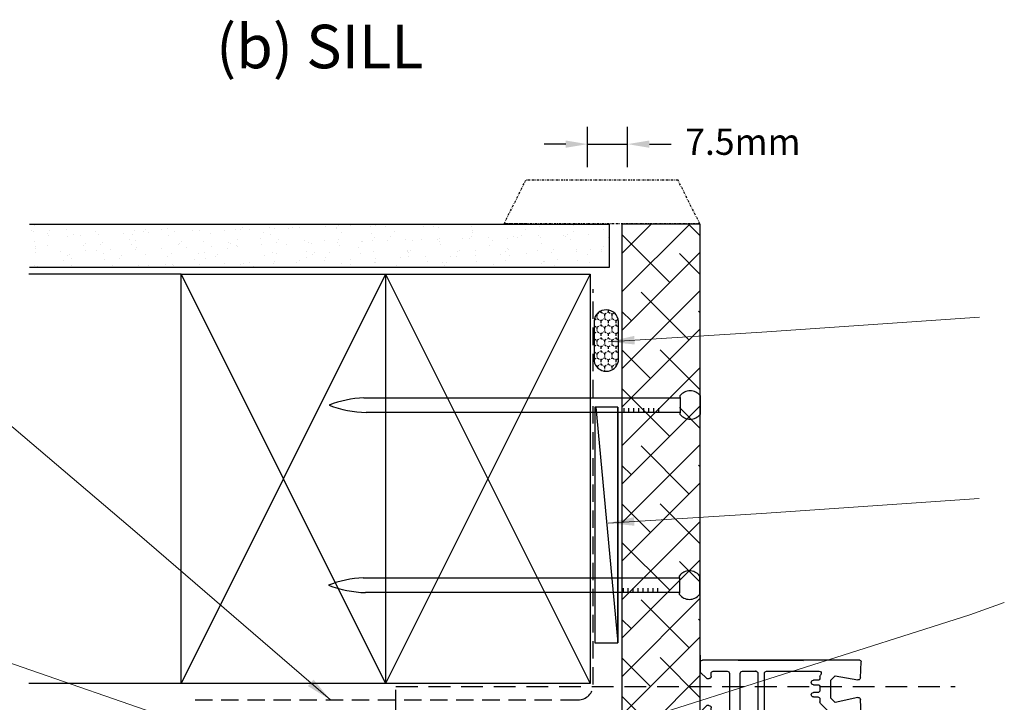
# Model space of a CAD drawing. Units: millimetres. Extents: x 1785 to 2374, y 504 to 1429.
# Drawn here: x 1983 to 2210, y 749 to 906 of the extents above; entities that cross this region are included whole.
import ezdxf

# ---------------------------------------------------------------- set-up
doc = ezdxf.new("R2010")
doc.units = ezdxf.units.MM
doc.linetypes.add('DASHED', pattern=[0.75, 0.5, -0.25])
doc.linetypes.add('STRICHPUNKT', pattern=[1, 0.5, -0.25, 0, -0.25])
doc.layers.add('Dimension', color=7, linetype='Continuous', true_color=0x0099cc)
doc.layers.add('Drawing', color=7, linetype='Continuous')
doc.styles.add('ROMANS', font='romans.shx', dxfattribs={"width": 0.8})
doc.styles.add('Romans 3', font='romans.shx', dxfattribs={"height": 6})
doc.dimstyles.new('NO FIFURE', dxfattribs={"dimtxt": 0.0001, "dimasz": 5, "dimexe": 4, "dimexo": 3, "dimgap": 1, "dimtad": 3, "dimdec": 1, "dimdsep": 46, "dimtxsty": 'ROMANS', "dimcen": 1, "dimclrd": 256, "dimclre": 256, "dimclrt": 256, "dimadec": 0, "dimazin": 0, "dimtfac": 1, "dimtdec": 1, "dimtmove": 2, "dimatfit": 3, "dimfxl": 1, "dimtolj": 1, "dimarcsym": 0})
doc.dimstyles.new('Robs 1', dxfattribs={"dimscale": 3, "dimtxt": 6, "dimasz": 2, "dimexe": 1.5, "dimexo": 1.5, "dimgap": 1.5, "dimtad": 1, "dimzin": 0, "dimdsep": 46, "dimtxsty": 'Romans 3', "dimcen": 0.09, "dimclrd": 2, "dimclre": 2, "dimclrt": 2, "dimadec": 4, "dimazin": 0, "dimtfac": 1, "dimtmove": 2, "dimatfit": 0, "dimfxl": 1, "dimtolj": 1, "dimtzin": 0, "dimlwd": 20, "dimlwe": 20, "dimarcsym": 0})

# ---------------------------------------------------------------- blocks, each defined once
blk = doc.blocks.new('A$C00AA5C3D')
at = {"layer": 'Drawing', "linetype": 'Continuous'}
for p, q in [((1.58, 52.19), (12.34, 55.05)), ((13.25, 55.26), (15.72, 55.92)), ((15.73, 53.09), (13.5, 55.33)), ((15, 55.73), (13.58, 54.31)), ((15.21, 55.03), (14.61, 55.63)), ((15.92, 55.36), (15.15, 55.01)), ((16.09, 55.56), (15.73, 55.92)), ((13.59, 51.23), (13.6, 54.09)), ((13.6, 54.08), (13.59, 51.48)), ((14.29, 51.7), (13.59, 52.4)), ((14.29, 52.2), (13.59, 51.5)), ((14.87, 54.18), (13.6, 52.92)), ((14.61, 52.8), (13.6, 53.81)), ((14.29, 52.33), (14.28, 46.18)), ((15.49, 53.39), (14.91, 52.82)), ((14.92, 54.1), (16.1, 52.63)), ((15.49, 49.91), (15.29, 52.33)), ((16.09, 51.31), (15.31, 52.09)), ((16.1, 52.58), (15.34, 51.83)), ((16.1, 52.63), (16.09, 49.35)), ((0, 0.61), (0.09, 50.26)), ((5.37, 50.61), (2.96, 49.97)), ((12.01, 51.33), (9.2, 48.53)), ((9.28, 49.46), (11.39, 51.93)), ((10.79, 49.54), (10.02, 50.32)), ((11.81, 49.94), (10.67, 51.09)), ((12.07, 51.09), (11.32, 51.85)), ((12.59, 49.93), (11.59, 49.94)), ((11.91, 51.8), (12.04, 51.17)), ((13.02, 50.93), (12.02, 49.94)), ((14.29, 48.87), (12.19, 50.97)), ((12.33, 50.93), (13.29, 50.93)), ((12.39, 51.48), (12.39, 51.93)), ((14.29, 50.79), (13.22, 49.71)), ((14.29, 50.28), (13.53, 51.05)), ((16.09, 51.17), (15.44, 50.52)), ((16.09, 49.89), (15.44, 50.55)), ((2.59, 49.49), (2.56, 35.35)), ((11.38, 45.94), (9.28, 48.42)), ((12.09, 46.82), (9.36, 49.56)), ((10.66, 48.57), (9.84, 47.76)), ((11.44, 47.95), (10.49, 46.99)), ((12.89, 47.98), (11.13, 46.23)), ((11.59, 47.94), (12.59, 47.93)), ((13.43, 46.9), (12.39, 47.93)), ((14.29, 47.96), (13.26, 46.93)), ((14.29, 47.45), (13.4, 48.35)), ((14.29, 49.37), (13.54, 48.62)), ((16.09, 49.75), (15.77, 49.44)), ((11.66, 45.84), (10.37, 47.14)), ((12.03, 46.7), (11.9, 46.07)), ((13.28, 46.93), (12.33, 46.93)), ((12.38, 45.93), (12.38, 46.38)), ((14.26, 46.06), (13.55, 46.78)), ((13.58, 46.38), (13.57, 39.38)), ((13.58, 46.18), (13.58, 46.63)), ((14.28, 46.54), (13.68, 45.94)), ((9.21, 35.22), (10.92, 42.49)), ((12.65, 38.92), (11.61, 34.54)), ((13.19, 39.09), (13.02, 39.14)), ((45.87, 34.4), (45.28, 36.63)), ((45.58, 37.01), (49.09, 36.82)), ((49.55, 36.21), (48.34, 31.02)), ((54.48, 31.01), (53.57, 36.23)), ((54.04, 36.81), (57.75, 37)), ((58.07, 36.7), (58, 0.5)), ((3.06, 34.85), (8.72, 34.84)), ((14.36, 32.25), (18.56, 34.07)), ((18.56, 34.07), (45.58, 34.02)), ((2.56, 32.85), (2.53, 15.35)), ((4.06, 33.35), (3.06, 33.35)), ((8.72, 33.34), (4.06, 33.35)), ((16.05, 29.93), (16.02, 9.78)), ((18.89, 31.49), (16.35, 30.39)), ((19.49, 28.77), (18.05, 30.21)), ((39.55, 30.23), (18.55, 30.27)), ((21.61, 28.77), (20.11, 30.27)), ((37.08, 31.54), (21.04, 31.57)), ((23.73, 28.76), (22.24, 30.26)), ((25.85, 28.76), (24.36, 30.26)), ((27.98, 28.75), (26.48, 30.26)), ((30.1, 28.75), (28.6, 30.25)), ((32.22, 28.75), (30.72, 30.25)), ((34.34, 28.74), (32.84, 30.25)), ((36.46, 28.74), (34.96, 30.24)), ((38.58, 28.73), (37.09, 30.24)), ((41.56, 31.53), (39.04, 31.53)), ((41.54, 27.89), (39.21, 30.23)), ((42.02, 9.73), (42.06, 31.03)), ((43.56, 31.03), (43.53, 15.28)), ((45.27, 31.52), (44.06, 31.52)), ((45.66, 30.5), (45.75, 30.91)), ((48.16, 27.66), (45.79, 30.04)), ((48.34, 31.02), (49.34, 30.01)), ((49.34, 30.01), (53.48, 30.01)), ((53.48, 30.01), (54.48, 31.01)), ((14.53, 15.33), (14.55, 29.1)), ((16.54, 28.27), (16.53, 20.52)), ((18.04, 25.98), (16.54, 27.48)), ((18.04, 28.1), (16.83, 29.31)), ((18.03, 20.52), (18.04, 28.27)), ((18.54, 28.77), (39.54, 28.73)), ((40.04, 28.23), (40.01, 12.23)), ((41.54, 25.77), (40.04, 27.27)), ((41.51, 12.23), (41.54, 28.23)), ((49.15, 27.52), (48.51, 27.52)), ((51.95, 27.51), (51.15, 27.51)), ((54.31, 27.51), (53.95, 27.51)), ((54.7, 27.69), (54.66, 27.65)), ((55.53, 15.25), (55.55, 27.33)), ((18.03, 23.86), (16.54, 25.36)), ((41.53, 23.65), (40.04, 25.15)), ((49.65, 26.01), (49.65, 27.01)), ((50.65, 27.01), (50.65, 26.01)), ((52.45, 26.01), (52.45, 27.01)), ((53.45, 27.01), (53.45, 26)), ((18.03, 21.73), (16.53, 23.24)), ((41.53, 21.53), (40.03, 23.03)), ((58.01, 8.69), (58.01, 23.69)), ((17.12, 20.52), (16.53, 21.12)), ((16.53, 20.52), (18.03, 20.52)), ((41.53, 19.4), (40.03, 20.91)), ((16.53, 20.02), (16.51, 12.27)), ((18.03, 20.02), (16.53, 20.02)), ((18.02, 17.49), (16.53, 18.99)), ((18.03, 19.61), (17.62, 20.02)), ((18.01, 12.27), (18.03, 20.02)), ((41.52, 17.28), (40.03, 18.79)), ((18.02, 15.37), (16.52, 16.87)), ((41.52, 15.16), (40.02, 16.66)), ((3.03, 14.85), (14.03, 14.83)), ((18.02, 13.25), (16.52, 14.75)), ((41.51, 13.04), (40.02, 14.54)), ((44.03, 14.77), (55.03, 14.75)), ((2.52, 12.85), (2.52, 9.8)), ((14.02, 13.33), (3.02, 13.35)), ((14.52, 9.78), (14.52, 12.83)), ((18.86, 10.27), (16.51, 12.63)), ((39.51, 11.73), (18.51, 11.77)), ((20.99, 10.27), (19.49, 11.77)), ((23.11, 10.26), (21.61, 11.77)), ((25.23, 10.26), (23.73, 11.76)), ((27.35, 10.26), (25.85, 11.76)), ((29.47, 10.25), (27.97, 11.75)), ((31.59, 10.25), (30.1, 11.75)), ((33.71, 10.24), (32.22, 11.75)), ((35.84, 10.24), (34.34, 11.74)), ((37.96, 10.24), (36.46, 11.74)), ((40.01, 10.3), (38.58, 11.73)), ((41.23, 11.2), (40.01, 12.42)), ((43.52, 12.78), (43.52, 9.73)), ((55.02, 13.25), (44.02, 13.27)), ((55.52, 9.7), (55.52, 12.75)), ((3.02, 9.3), (14.02, 9.28)), ((16.52, 9.27), (19.52, 9.27)), ((18.51, 10.27), (39.51, 10.23)), ((20.52, 9.27), (27.83, 9.25)), ((30.2, 9.25), (37.52, 9.24)), ((38.52, 9.23), (41.52, 9.23)), ((44.02, 9.22), (55.02, 9.2)), ((11.41, 6.78), (3.01, 6.8)), ((29.01, 7.05), (28.71, 6.75)), ((29.31, 6.75), (29.01, 7.05)), ((2.51, 6.3), (2.5, 3.1)), ((11.9, 3.08), (11.91, 6.28)), ((14.41, 6.28), (14.4, 3.08)), ((28.71, 6.75), (14.91, 6.78)), ((43.11, 6.73), (29.31, 6.75)), ((43.6, 3.03), (43.61, 6.23)), ((46.11, 6.22), (46.1, 3.02)), ((55.01, 6.7), (46.61, 6.72)), ((55.5, 3), (55.51, 6.2)), ((3, 2.6), (3.7, 2.6)), ((10.9, 2.59), (11.4, 2.58)), ((14.9, 2.58), (15.4, 2.58)), ((42.6, 2.53), (43.1, 2.53)), ((46.6, 2.52), (47.1, 2.52)), ((54.3, 2.51), (55, 2.5)), ((2.7, 0.1), (0.5, 0.1)), ((4.2, 1.6), (2.7, 0.1)), ((4.2, 2.1), (4.2, 1.6)), ((10.4, 1.59), (10.4, 2.09)), ((11.9, 0.08), (10.4, 1.59)), ((14.4, 0.08), (11.9, 0.08)), ((15.9, 1.58), (14.4, 0.08)), ((15.9, 2.08), (15.9, 1.58)), ((42.1, 1.53), (42.1, 2.03)), ((43.6, 0.03), (42.1, 1.53)), ((46.1, 0.02), (43.6, 0.03)), ((47.6, 1.52), (46.1, 0.02)), ((47.6, 2.02), (47.6, 1.52)), ((53.8, 1.51), (53.8, 2.01)), ((55.3, 0), (53.8, 1.51)), ((57.5, 0), (55.3, 0))]:
    blk.add_line(p, q, dxfattribs=at)
for centre, radius, start, end in [((12.6, 54.08), 1, 359.8952, 104.896), ((13.3, 55.07), 0.2, 104.8908, 234.2024), ((12.6, 54.1), 1, 359.8952, 54.2026), ((15.4, 54.46), 0.6, 114.3644, 217.4243), ((15.8, 55.63), 0.3, 294.3651, 104.8916), ((2.09, 50.26), 2, 104.8938, 179.897), ((11.89, 48.94), 3.5, 89.8952, 269.8952), ((11.89, 51.94), 0.5, 359.8952, 89.8952), ((14.79, 52.33), 0.5, 359.8952, 179.8952), ((3.09, 49.49), 0.5, 104.8933, 179.8952), ((5.5, 50.13), 0.5, 349.444, 104.9068), ((11.89, 48.94), 6, 169.4423, 257.0374), ((11.59, 48.94), 1, 89.8952, 269.8952), ((11.62, 51.74), 0.3, 11.8912, 139.5383), ((12.34, 51.23), 0.3, 191.8928, 269.8952), ((12.99, 51.48), 0.6, 179.8952, 359.8952), ((12.59, 48.93), 1, 269.8952, 89.8952), ((13.29, 51.23), 0.3, 269.8952, 359.8952), ((16.09, 49.95), 0.6, 183.808, 269.8967), ((9.89, 48.94), 0.8, 139.5379, 220.2531), ((11.61, 46.14), 0.3, 220.254, 347.8946), ((11.88, 45.94), 0.5, 269.8952, 359.8952), ((12.33, 46.63), 0.3, 89.8952, 167.8949), ((12.98, 46.38), 0.6, 359.8952, 179.8952), ((13.28, 46.63), 0.3, 359.8952, 89.8952), ((13.93, 46.18), 0.35, 179.8952, 359.8952), ((10.43, 42.6), 0.5, 346.7512, 77.0432), ((12.94, 38.85), 0.3, 74.9037, 166.7461), ((13.27, 39.38), 0.3, 254.8722, 359.8952), ((45.57, 36.71), 0.3, 86.8836, 194.8987), ((49.07, 36.32), 0.5, 346.8938, 86.8861), ((54.07, 36.31), 0.5, 92.9043, 179.8952), ((54.07, 36.31), 0.5, 179.8952, 189.8935), ((57.77, 36.7), 0.3, 359.8952, 92.9037), ((3.06, 35.35), 0.5, 179.8952, 269.8952), ((8.72, 35.34), 0.5, 269.8952, 346.758), ((13.56, 34.08), 2, 166.7504, 293.4742), ((45.58, 34.32), 0.3, 269.8952, 14.8927), ((3.06, 32.85), 0.5, 89.8952, 179.8952), ((8.72, 32.84), 0.5, 14.3725, 89.8952), ((13.56, 34.08), 4.5, 194.3725, 275.6353), ((14.05, 29.1), 0.5, 359.8952, 95.6399), ((16.55, 29.93), 0.5, 113.4813, 179.8952), ((18.54, 28.27), 2, 89.8952, 179.8952), ((19.09, 31.03), 0.5, 13.9111, 113.4785), ((20.06, 31.27), 0.5, 193.9043, 348.3535), ((21.04, 31.07), 0.5, 89.8952, 168.3603), ((37.08, 31.04), 0.5, 11.4273, 89.8952), ((38.06, 31.24), 0.5, 191.437, 348.3535), ((39.04, 31.03), 0.5, 89.8952, 168.3603), ((39.54, 28.23), 2, 359.8952, 89.8952), ((41.56, 31.03), 0.5, 359.8952, 89.8952), ((44.06, 31.02), 0.5, 89.8952, 179.8952), ((45.26, 31.02), 0.5, 346.8938, 89.8952), ((46.14, 30.39), 0.5, 166.8906, 224.8952), ((18.54, 28.27), 0.5, 89.8952, 179.8952), ((39.54, 28.23), 0.5, 359.8952, 89.8952), ((48.51, 28.02), 0.5, 224.8952, 269.8952), ((49.15, 27.02), 0.5, 359.8952, 89.8952), ((51.15, 27.01), 0.5, 89.8952, 179.8952), ((51.95, 27.01), 0.5, 359.8952, 89.8952), ((53.95, 27.01), 0.5, 89.8952, 179.8952), ((54.31, 28.01), 0.5, 269.8952, 314.8903), ((55.05, 27.33), 0.5, 359.8952, 134.8903), ((50.15, 26.01), 0.5, 179.8952, 269.8952), ((50.15, 26.01), 0.5, 269.8952, 359.8952), ((52.95, 26), 0.5, 179.8952, 269.8952), ((52.95, 26), 0.5, 269.8952, 359.8952), ((3.03, 15.35), 0.5, 179.8952, 269.8952), ((14.03, 15.33), 0.5, 269.8952, 359.8952), ((44.03, 15.27), 0.5, 179.8952, 269.8952), ((55.03, 15.25), 0.5, 269.8952, 359.8952), ((3.02, 12.85), 0.5, 89.8952, 179.8952), ((14.02, 12.83), 0.5, 359.8952, 89.8952), ((18.51, 12.27), 2, 179.8952, 269.8952), ((18.51, 12.27), 0.5, 179.8952, 269.8952), ((39.51, 12.23), 2, 269.8987, 359.8952), ((39.51, 12.23), 0.5, 269.8952, 359.8952), ((44.02, 12.77), 0.5, 89.8952, 179.8952), ((55.02, 12.75), 0.5, 359.8952, 89.8952), ((3.02, 9.8), 0.5, 179.8952, 269.8952), ((14.02, 9.78), 0.5, 269.8952, 359.8952), ((16.52, 9.77), 0.5, 179.8952, 269.8952), ((20.02, 9.27), 0.5, 359.8952, 179.8952), ((29.01, 7.05), 2.5, 61.5388, 118.2516), ((38.02, 9.24), 0.5, 359.8952, 179.8952), ((41.52, 9.73), 0.5, 269.8952, 359.8952), ((44.02, 9.72), 0.5, 179.8952, 269.8952), ((55.02, 9.7), 0.5, 269.8952, 359.8952), ((3.01, 6.3), 0.5, 89.8952, 179.8952), ((11.41, 6.28), 0.5, 359.8952, 89.8952), ((14.91, 6.28), 0.5, 89.8952, 179.8952), ((43.11, 6.23), 0.5, 359.8952, 89.8952), ((46.61, 6.22), 0.5, 89.8952, 179.8952), ((55.01, 6.2), 0.5, 359.8952, 89.8952), ((3, 3.1), 0.5, 179.8952, 269.8952), ((3.7, 2.1), 0.5, 359.8952, 89.8952), ((10.9, 2.09), 0.5, 89.8952, 179.8952), ((11.4, 3.08), 0.5, 269.8952, 359.8952), ((14.9, 3.08), 0.5, 179.8952, 269.8952), ((15.4, 2.08), 0.5, 359.8952, 89.8952), ((42.6, 2.03), 0.5, 89.8952, 179.8952), ((43.1, 3.03), 0.5, 269.8952, 359.8952), ((46.6, 3.02), 0.5, 179.8952, 269.8952), ((47.1, 2.02), 0.5, 359.8952, 89.8952), ((54.3, 2.01), 0.5, 89.8952, 179.8952), ((55, 3), 0.5, 269.8952, 359.8952), ((0.5, 0.6), 0.5, 179.8952, 269.8952), ((57.5, 0.5), 0.5, 269.8952, 359.8952)]:
    blk.add_arc(centre, radius, start, end, dxfattribs=at)
for p in [(15.29, 52.33), (12.59, 49.93), (55.52, 12.75), (39.51, 10.23), (39.51, 10.23)]:
    blk.add_point(p, dxfattribs=at)
blk = doc.blocks.new('55mm main frame with updated flange')
at = {"rotation": 0.1047953761604451}
blk.add_blockref('A$C00AA5C3D', (121.71, 8.02), dxfattribs=at)
blk = doc.blocks.new('*D22')
at = {"layer": 'Defpoints', "color": 0}
for p in [(2123.13, 877.43), (2113.91, 869.12), (2123.13, 869.12)]:
    blk.add_point(p, dxfattribs=at)
at = {"layer": 'Dimension', "lineweight": -2, "ltscale": 10}
for p, q in [((2113.91, 872.12), (2113.91, 881.43)), ((2123.13, 872.12), (2123.13, 881.43)), ((2108.91, 877.43), (2103.91, 877.43)), ((2113.91, 877.43), (2123.13, 877.43)), ((2128.13, 877.43), (2133.13, 877.43))]:
    blk.add_line(p, q, dxfattribs=at)
at = {"layer": 'Dimension'}
for points in [[(2108.91, 876.59), (2108.91, 878.26), (2113.91, 877.43)], [(2128.13, 878.26), (2128.13, 876.59), (2123.13, 877.43)]]:
    blk.add_solid(points, dxfattribs=at)
at = {"layer": 'Dimension', "insert": (2118.52, 878.43), "char_height": 0.0001, "attachment_point": 5, "style": 'ROMANS'}
blk.add_mtext('\\A1;9.2', dxfattribs=at)

msp = doc.modelspace()

# ---------------------------------------------------------------- linework, layer by layer
at = {"layer": 'Drawing', "linetype": 'STRICHPUNKT'}
for p, q in [((2094.72, 859.12), (2099.72, 869.12)), ((2134.72, 869.12), (2099.72, 869.12)), ((2134.72, 869.12), (2099.72, 869.12)), ((2134.72, 869.12), (2099.72, 869.12)), ((2139.72, 859.12), (2134.72, 869.12)), ((2099.72, 859.12), (2094.72, 859.12)), ((2139.72, 859.12), (2094.72, 859.12)), ((2115.44, 837.02), (2116.06, 837.37)), ((2116.06, 838.36), (2116.06, 837.37)), ((2116.06, 837.37), (2116.93, 836.87)), ((2116.08, 838.38), (2116.93, 838.87)), ((2116.93, 839.05), (2116.93, 838.87)), ((2116.93, 838.87), (2117.79, 838.37)), ((2116.93, 836.87), (2117.79, 837.37)), ((2117.79, 838.37), (2118.66, 838.87)), ((2117.79, 838.37), (2117.79, 837.37)), ((2117.79, 837.37), (2118.66, 836.87)), ((2118.66, 839.33), (2118.66, 838.87)), ((2118.66, 838.87), (2119.52, 838.37)), ((2118.66, 836.87), (2119.52, 837.37)), ((2119.52, 838.37), (2120.05, 838.68)), ((2119.52, 838.37), (2119.52, 837.37)), ((2119.52, 837.37), (2120.39, 836.87)), ((2115.41, 835.75), (2116.06, 835.37)), ((2116.06, 835.37), (2116.93, 835.87)), ((2116.06, 835.37), (2116.06, 834.37)), ((2116.93, 836.87), (2116.93, 835.87)), ((2116.93, 835.87), (2117.79, 835.37)), ((2117.79, 835.37), (2118.66, 835.87)), ((2117.79, 835.37), (2117.79, 834.37)), ((2118.66, 836.87), (2118.66, 835.87)), ((2118.66, 835.87), (2119.52, 835.37)), ((2119.52, 835.37), (2120.39, 835.87)), ((2119.52, 835.37), (2119.52, 834.37)), ((2120.39, 836.87), (2120.94, 837.19)), ((2120.39, 836.87), (2120.39, 835.87)), ((2120.39, 835.87), (2121.01, 835.52)), ((2115.41, 834), (2116.06, 834.37)), ((2116.06, 834.37), (2116.93, 833.87)), ((2116.06, 832.37), (2116.93, 832.87)), ((2116.93, 833.87), (2117.79, 834.37)), ((2116.93, 833.87), (2116.93, 832.87)), ((2116.93, 832.87), (2117.79, 832.37)), ((2117.79, 834.37), (2118.66, 833.87)), ((2117.79, 832.37), (2118.66, 832.87)), ((2118.66, 833.87), (2119.52, 834.37)), ((2118.66, 833.87), (2118.66, 832.87)), ((2118.66, 832.87), (2119.52, 832.37)), ((2119.52, 834.37), (2120.39, 833.87)), ((2119.52, 832.37), (2120.39, 832.87)), ((2120.39, 833.87), (2121.01, 834.23)), ((2120.39, 833.87), (2120.39, 832.87)), ((2120.39, 832.87), (2121.01, 832.52)), ((2115.41, 832.75), (2116.06, 832.37)), ((2115.41, 831), (2116.06, 831.37)), ((2116.06, 832.37), (2116.06, 831.37)), ((2116.06, 831.37), (2116.93, 830.87)), ((2116.93, 830.87), (2117.79, 831.37)), ((2116.93, 830.87), (2116.93, 829.87)), ((2117.79, 832.37), (2117.79, 831.37)), ((2117.79, 831.37), (2118.66, 830.87)), ((2118.66, 830.87), (2119.52, 831.37)), ((2118.66, 830.87), (2118.66, 829.87)), ((2119.52, 832.37), (2119.52, 831.37)), ((2119.52, 831.37), (2120.39, 830.87)), ((2120.39, 830.87), (2121.01, 831.23)), ((2120.39, 830.87), (2120.39, 829.87)), ((2115.41, 829.75), (2116.06, 829.37)), ((2115.41, 828), (2116.06, 828.37)), ((2116.06, 829.37), (2116.93, 829.87)), ((2116.06, 829.37), (2116.06, 828.37)), ((2116.06, 828.37), (2116.93, 827.87)), ((2116.93, 829.87), (2117.79, 829.37)), ((2116.93, 827.87), (2117.79, 828.37)), ((2117.79, 829.37), (2118.66, 829.87)), ((2117.79, 829.37), (2117.79, 828.37)), ((2117.79, 828.37), (2118.66, 827.87)), ((2118.66, 829.87), (2119.52, 829.37)), ((2118.66, 827.87), (2119.52, 828.37)), ((2119.52, 829.37), (2120.39, 829.87)), ((2119.52, 829.37), (2119.52, 828.37)), ((2119.52, 828.37), (2120.39, 827.87)), ((2120.39, 829.87), (2121.01, 829.52)), ((2115.87, 826.48), (2116.06, 826.37)), ((2116.06, 826.37), (2116.93, 826.87)), ((2116.06, 826.37), (2116.06, 826.24)), ((2116.93, 827.87), (2116.93, 826.87)), ((2116.93, 826.87), (2117.79, 826.37)), ((2117.79, 826.37), (2118.66, 826.87)), ((2117.79, 826.37), (2117.79, 825.37)), ((2118.66, 827.87), (2118.66, 826.87)), ((2118.66, 826.87), (2119.52, 826.37)), ((2119.52, 826.37), (2120.39, 826.87)), ((2119.52, 826.37), (2119.52, 825.58)), ((2120.39, 827.87), (2121.01, 828.23)), ((2120.39, 827.87), (2120.39, 826.87)), ((2120.39, 826.87), (2120.69, 826.7)), ((2117.68, 825.31), (2117.79, 825.37)), ((2117.79, 825.37), (2117.97, 825.27))]:
    msp.add_line(p, q, dxfattribs=at)
at = {"layer": 'Drawing'}
for p, q in [((1985.69, 859.01), (2118.93, 859.01)), ((1985.63, 849.18), (2118.93, 849.18)), ((2135.23, 819.19), (2135.23, 819.65)), ((2135.23, 819.19), (2135.23, 815.68)), ((2139.77, 819.65), (2139.77, 815.36)), ((2062.52, 819.18), (2135.22, 819.18)), ((2120.87, 816.99), (2115.61, 816.99)), ((2115.61, 816.99), (2115.61, 762.9)), ((2115.81, 816.99), (2120.87, 762.9)), ((2120.87, 762.9), (2120.87, 816.99)), ((2135.22, 815.77), (2063.07, 815.77)), ((2122.23, 816.78), (2122.23, 815.99)), ((2123.36, 816.78), (2123.36, 815.99)), ((2124.5, 816.78), (2124.5, 815.99)), ((2125.64, 816.78), (2125.64, 815.99)), ((2126.78, 816.78), (2126.78, 815.99)), ((2127.91, 816.78), (2127.91, 815.99)), ((2129.05, 816.78), (2129.05, 815.99)), ((2130.19, 816.78), (2130.19, 815.99)), ((2135.23, 815.36), (2135.23, 815.77)), ((2062.36, 777.82), (2135.07, 777.82)), ((2135.07, 777.82), (2135.07, 778.28)), ((2135.07, 777.82), (2135.07, 774.31)), ((2139.61, 778.28), (2139.61, 773.99)), ((2135.07, 774.41), (2062.91, 774.41)), ((2122.07, 775.42), (2122.07, 774.63)), ((2123.21, 775.42), (2123.21, 774.63)), ((2124.34, 775.42), (2124.34, 774.63)), ((2125.48, 775.42), (2125.48, 774.63)), ((2126.62, 775.42), (2126.62, 774.63)), ((2127.76, 775.42), (2127.76, 774.63)), ((2128.89, 775.42), (2128.89, 774.63)), ((2130.03, 775.42), (2130.03, 774.63)), ((2135.07, 773.99), (2135.07, 774.4)), ((2115.61, 762.9), (2120.87, 762.9))]:
    msp.add_line(p, q, dxfattribs=at)
at = {"layer": 'Drawing', "ltscale": 10}
for p, q in [((1986.84, 858.84), (1986.84, 858.84)), ((1994.21, 857.73), (1994.21, 857.73)), ((2001.82, 858.93), (2001.82, 858.93)), ((2004.78, 858.89), (2004.78, 858.89)), ((2012.43, 857.93), (2012.43, 857.93)), ((2016.1, 857.92), (2016.1, 857.92)), ((2017.49, 857.95), (2017.49, 857.95)), ((2023.08, 857.67), (2023.08, 857.67)), ((2030.46, 857.69), (2030.46, 857.69)), ((2033.03, 857.85), (2033.03, 857.85)), ((2034.09, 857.79), (2034.09, 857.79)), ((2034.59, 858.34), (2034.59, 858.34)), ((2036.24, 857.88), (2036.24, 857.88)), ((2040.76, 858.17), (2040.76, 858.17)), ((2042.02, 858.07), (2042.02, 858.07)), ((2045.25, 858.08), (2045.25, 858.08)), ((2046.17, 858.27), (2046.17, 858.27)), ((2047.8, 858.26), (2047.8, 858.26)), ((2053.58, 858.45), (2053.58, 858.45)), ((2056.26, 858.2), (2056.26, 858.2)), ((2056.31, 858.07), (2056.31, 858.07)), ((2056.76, 858.75), (2056.76, 858.75)), ((2059.36, 858.64), (2059.36, 858.64)), ((2064.03, 858.4), (2064.03, 858.4)), ((2065.14, 858.83), (2065.14, 858.83)), ((2067.42, 858.49), (2067.42, 858.49)), ((2076.23, 858.62), (2076.23, 858.62)), ((2078.43, 858.61), (2078.43, 858.61)), ((2079.58, 858.29), (2079.58, 858.29)), ((2087.31, 858.62), (2087.31, 858.62)), ((2089.59, 858.9), (2089.59, 858.9)), ((2099.59, 857.81), (2099.59, 857.81)), ((2102.85, 858.51), (2102.85, 858.51)), ((2106.3, 858.97), (2106.3, 858.97)), ((2110.58, 858.84), (2110.58, 858.84)), ((2117.54, 857.87), (2117.54, 857.87)), ((2118.93, 849.18), (2118.93, 859.01)), ((2137.39, 859.06), (2121.82, 843.49)), ((2128.55, 859.06), (2121.82, 852.33)), ((2139.82, 859.06), (2121.82, 859.06)), ((2121.82, 859.06), (2121.82, 711.79)), ((2128.41, 858.91), (2128.26, 859.06)), ((2139.82, 856.33), (2137.1, 859.06)), ((2139.82, 727.79), (2139.82, 859.06)), ((1986.03, 857.57), (1986.03, 857.57)), ((1986.49, 857.4), (1986.49, 857.4)), ((1989.75, 856.97), (1989.75, 856.97)), ((1990, 856.37), (1990, 856.37)), ((1990.26, 857.52), (1990.26, 857.52)), ((1994.42, 856.17), (1994.42, 856.17)), ((1995.78, 856.56), (1995.78, 856.56)), ((1997.27, 856.47), (1997.27, 856.47)), ((2000.92, 857.26), (2000.92, 857.26)), ((2001.56, 856.75), (2001.56, 856.75)), ((2007.34, 856.94), (2007.34, 856.94)), ((2008.59, 855.5), (2008.59, 855.5)), ((2009.39, 856.76), (2009.39, 856.76)), ((2009.76, 857.62), (2009.76, 857.62)), ((2011.92, 857.38), (2011.92, 857.38)), ((2013.12, 857.13), (2013.12, 857.13)), ((2017.69, 856.39), (2017.69, 856.39)), ((2018.9, 857.32), (2018.9, 857.32)), ((2024.68, 857.51), (2024.68, 857.51)), ((2027.34, 856.82), (2027.34, 856.82)), ((2033.36, 855.41), (2033.36, 855.41)), ((2038.65, 855.85), (2038.65, 855.85)), ((2039.46, 857.11), (2039.46, 857.11)), ((2040.96, 856.61), (2040.96, 856.61)), ((2042.86, 855.47), (2042.86, 855.47)), ((2056.63, 855.63), (2056.63, 855.63)), ((2057.4, 857.17), (2057.4, 857.17)), ((2064.24, 856.83), (2064.24, 856.83)), ((2065.03, 855.88), (2065.03, 855.88)), ((2068.72, 856.2), (2068.72, 856.2)), ((2069.53, 857.46), (2069.53, 857.46)), ((2072.18, 855.53), (2072.18, 855.53)), ((2073.7, 855.4), (2073.7, 855.4)), ((2075.69, 855.62), (2075.69, 855.62)), ((2079.48, 855.59), (2079.48, 855.59)), ((2079.9, 855.85), (2079.9, 855.85)), ((2085.26, 855.78), (2085.26, 855.78)), ((2086.69, 855.74), (2086.69, 855.74)), ((2087.2, 856.29), (2087.2, 856.29)), ((2087.47, 857.52), (2087.47, 857.52)), ((2087.51, 857.06), (2087.51, 857.06)), ((2091.04, 855.97), (2091.04, 855.97)), ((2095.45, 855.75), (2095.45, 855.75)), ((2096.82, 856.16), (2096.82, 856.16)), ((2097.86, 856.03), (2097.86, 856.03)), ((2098.79, 856.55), (2098.79, 856.55)), ((2102.6, 856.34), (2102.6, 856.34)), ((2103.18, 856.08), (2103.18, 856.08)), ((2108.38, 856.53), (2108.38, 856.53)), ((2108.86, 856.15), (2108.86, 856.15)), ((2109.37, 856.7), (2109.37, 856.7)), ((2110.02, 855.45), (2110.02, 855.45)), ((2110.78, 857.28), (2110.78, 857.28)), ((2114.16, 856.72), (2114.16, 856.72)), ((2118.72, 855.97), (2118.72, 855.97)), ((2132.82, 845.65), (2121.82, 856.65)), ((1986.81, 854.96), (1986.81, 854.96)), ((1987.01, 853.98), (1987.01, 853.98)), ((1987.02, 853.4), (1987.02, 853.4)), ((1989.76, 854.05), (1989.76, 854.05)), ((1998.02, 854.1), (1998.02, 854.1)), ((1998.52, 854.65), (1998.52, 854.65)), ((2001.88, 854.34), (2001.88, 854.34)), ((2002.36, 854.86), (2002.36, 854.86)), ((2004.33, 853.13), (2004.33, 853.13)), ((2009.18, 854.39), (2009.18, 854.39)), ((2010.08, 855.19), (2010.08, 855.19)), ((2010.11, 853.32), (2010.11, 853.32)), ((2010.29, 853.62), (2010.29, 853.62)), ((2015.89, 853.51), (2015.89, 853.51)), ((2019.83, 854.4), (2019.83, 854.4)), ((2020.19, 854.51), (2020.19, 854.51)), ((2020.69, 855.06), (2020.69, 855.06)), ((2021.67, 853.7), (2021.67, 853.7)), ((2025.63, 855.08), (2025.63, 855.08)), ((2027.45, 853.89), (2027.45, 853.89)), ((2031.14, 853.42), (2031.14, 853.42)), ((2031.35, 854.8), (2031.35, 854.8)), ((2031.95, 854.69), (2031.95, 854.69)), ((2033.23, 854.08), (2033.23, 854.08)), ((2033.56, 853.85), (2033.56, 853.85)), ((2039.02, 854.27), (2039.02, 854.27)), ((2042.36, 854.92), (2042.36, 854.92)), ((2044.8, 854.45), (2044.8, 854.45)), ((2048.9, 855.3), (2048.9, 855.3)), ((2049.89, 854.75), (2049.89, 854.75)), ((2050.58, 854.64), (2050.58, 854.64)), ((2053.52, 855.21), (2053.52, 855.21)), ((2056.36, 854.83), (2056.36, 854.83)), ((2056.83, 854.07), (2056.83, 854.07)), ((2061.21, 853.77), (2061.21, 853.77)), ((2062.01, 855.04), (2062.01, 855.04)), ((2062.14, 855.02), (2062.14, 855.02)), ((2064.53, 855.33), (2064.53, 855.33)), ((2067.92, 855.21), (2067.92, 855.21)), ((2079.96, 855.1), (2079.96, 855.1)), ((2080.11, 854.29), (2080.11, 854.29)), ((2091.28, 854.12), (2091.28, 854.12)), ((2092.08, 855.39), (2092.08, 855.39)), ((2095.47, 853.42), (2095.47, 853.42)), ((2095.77, 853.31), (2095.77, 853.31)), ((2103.38, 854.51), (2103.38, 854.51)), ((2106.13, 853.16), (2106.13, 853.16)), ((2111.32, 853.21), (2111.32, 853.21)), ((2114.63, 853.31), (2114.63, 853.31)), ((2117.13, 853.28), (2117.13, 853.28)), ((2117.64, 853.83), (2117.64, 853.83)), ((1986.99, 852.56), (1986.99, 852.56)), ((1992.77, 852.75), (1992.77, 852.75)), ((1994.37, 851.92), (1994.37, 851.92)), ((1994.96, 852.09), (1994.96, 852.09)), ((1995.28, 851.11), (1995.28, 851.11)), ((1998.55, 852.94), (1998.55, 852.94)), ((2001.08, 853.08), (2001.08, 853.08)), ((2002.68, 852.42), (2002.68, 852.42)), ((2006.28, 851.23), (2006.28, 851.23)), ((2006.79, 851.78), (2006.79, 851.78)), ((2012.31, 851.98), (2012.31, 851.98)), ((2017.45, 851.52), (2017.45, 851.52)), ((2018.23, 852.31), (2018.23, 852.31)), ((2023.63, 851), (2023.63, 851)), ((2024.44, 852.27), (2024.44, 852.27)), ((2025.95, 852.64), (2025.95, 852.64)), ((2026.16, 851.08), (2026.16, 851.08)), ((2028.45, 851.64), (2028.45, 851.64)), ((2028.96, 852.19), (2028.96, 852.19)), ((2039.62, 851.93), (2039.62, 851.93)), ((2041.5, 852.54), (2041.5, 852.54)), ((2042.38, 852.32), (2042.38, 852.32)), ((2049.23, 852.86), (2049.23, 852.86)), ((2049.43, 851.3), (2049.43, 851.3)), ((2050.62, 852.05), (2050.62, 852.05)), ((2051.13, 852.6), (2051.13, 852.6)), ((2053.7, 851.35), (2053.7, 851.35)), ((2054.5, 852.62), (2054.5, 852.62)), ((2059.32, 850.96), (2059.32, 850.96)), ((2061.79, 852.34), (2061.79, 852.34)), ((2064.77, 852.76), (2064.77, 852.76)), ((2065.1, 851.15), (2065.1, 851.15)), ((2070.89, 851.34), (2070.89, 851.34)), ((2072.45, 852.67), (2072.45, 852.67)), ((2072.5, 853.09), (2072.5, 853.09)), ((2072.7, 851.53), (2072.7, 851.53)), ((2072.79, 852.46), (2072.79, 852.46)), ((2073.3, 853.01), (2073.3, 853.01)), ((2076.67, 851.53), (2076.67, 851.53)), ((2082.45, 851.72), (2082.45, 851.72)), ((2083.76, 851.7), (2083.76, 851.7)), ((2083.96, 852.75), (2083.96, 852.75)), ((2084.57, 852.96), (2084.57, 852.96)), ((2088.05, 852.98), (2088.05, 852.98)), ((2088.23, 851.91), (2088.23, 851.91)), ((2094.01, 852.1), (2094.01, 852.1)), ((2094.96, 852.87), (2094.96, 852.87)), ((2095.98, 851.75), (2095.98, 851.75)), ((2099.79, 852.29), (2099.79, 852.29)), ((2102.51, 853.02), (2102.51, 853.02)), ((2105.57, 852.48), (2105.57, 852.48)), ((2107.12, 850.89), (2107.12, 850.89)), ((2111.35, 852.67), (2111.35, 852.67)), ((2113.83, 852.05), (2113.83, 852.05)), ((2117.13, 852.85), (2117.13, 852.85)), ((2139.82, 852.65), (2121.82, 834.65)), ((2139.82, 847.49), (2135.03, 852.28)), ((1986.86, 849.49), (1986.86, 849.49)), ((1987.55, 849.33), (1987.55, 849.33)), ((1993.56, 850.65), (1993.56, 850.65)), ((1995.28, 849.65), (1995.28, 849.65)), ((2002.89, 850.86), (2002.89, 850.86)), ((2004.8, 849.55), (2004.8, 849.55)), ((2007.3, 849.26), (2007.3, 849.26)), ((2010.82, 849.55), (2010.82, 849.55)), ((2013.08, 849.45), (2013.08, 849.45)), ((2016.92, 849.84), (2016.92, 849.84)), ((2018.55, 849.88), (2018.55, 849.88)), ((2018.86, 849.64), (2018.86, 849.64)), ((2024.64, 849.83), (2024.64, 849.83)), ((2030.42, 850.02), (2030.42, 850.02)), ((2034.1, 849.77), (2034.1, 849.77)), ((2034.87, 849.9), (2034.87, 849.9)), ((2036.2, 850.21), (2036.2, 850.21)), ((2037.23, 849.32), (2037.23, 849.32)), ((2041.82, 850.1), (2041.82, 850.1)), ((2041.98, 850.4), (2041.98, 850.4)), ((2046.99, 850.19), (2046.99, 850.19)), ((2047.76, 850.59), (2047.76, 850.59)), ((2053.54, 850.78), (2053.54, 850.78)), ((2057.37, 849.99), (2057.37, 849.99)), ((2059.4, 849.73), (2059.4, 849.73)), ((2064.93, 850.25), (2064.93, 850.25)), ((2065.1, 850.32), (2065.1, 850.32)), ((2070.06, 849.47), (2070.06, 849.47)), ((2076.25, 849.28), (2076.25, 849.28)), ((2077.06, 850.54), (2077.06, 850.54)), ((2080.64, 850.22), (2080.64, 850.22)), ((2081.06, 849.59), (2081.06, 849.59)), ((2081.57, 850.14), (2081.57, 850.14)), ((2088.37, 850.54), (2088.37, 850.54)), ((2092.23, 849.88), (2092.23, 849.88)), ((2095, 850.6), (2095, 850.6)), ((2103.23, 850), (2103.23, 850)), ((2103.74, 850.55), (2103.74, 850.55)), ((2103.92, 850.44), (2103.92, 850.44)), ((2106.32, 849.63), (2106.32, 849.63)), ((2111.64, 850.77), (2111.64, 850.77)), ((2111.85, 849.2), (2111.85, 849.2)), ((2114.4, 850.29), (2114.4, 850.29)), ((2139.82, 843.81), (2121.82, 825.81)), ((2137.24, 832.4), (2126.2, 843.44)), ((2123.99, 836.82), (2121.82, 838.98)), ((2139.82, 838.65), (2139.45, 839.03)), ((2139.82, 834.98), (2121.82, 816.98)), ((2128.41, 823.56), (2121.82, 830.14)), ((2139.82, 820.98), (2130.61, 830.19)), ((2139.82, 826.14), (2121.82, 808.14)), ((2132.82, 810.3), (2121.82, 821.3)), ((2120.87, 816.99), (2120.87, 762.91)), ((2139.82, 817.3), (2121.82, 799.3)), ((2139.82, 812.14), (2135.03, 816.93)), ((2139.82, 808.46), (2121.82, 790.46)), ((2137.24, 797.04), (2126.2, 808.09)), ((2123.99, 801.46), (2121.82, 803.62)), ((2139.82, 803.3), (2139.45, 803.67)), ((2139.82, 799.62), (2121.82, 781.62)), ((2128.41, 788.2), (2121.82, 794.78)), ((2139.82, 785.62), (2130.61, 794.83)), ((2139.82, 790.78), (2121.82, 772.78)), ((2132.82, 774.94), (2121.82, 785.94)), ((2139.82, 781.94), (2121.82, 763.94)), ((2139.82, 776.78), (2135.03, 781.57)), ((2139.82, 773.1), (2121.82, 755.1)), ((2137.24, 761.69), (2126.2, 772.73)), ((2123.99, 766.1), (2121.82, 768.27)), ((2139.82, 767.94), (2139.45, 768.31)), ((2139.82, 764.27), (2121.82, 746.27)), ((2128.41, 752.85), (2121.82, 759.43)), ((2139.82, 750.27), (2130.61, 759.48)), ((2139.82, 755.43), (2121.82, 737.43)), ((2132.82, 739.59), (2121.82, 750.59))]:
    msp.add_line(p, q, dxfattribs=at)
at = {"layer": 'Drawing', "linetype": 'Continuous'}
for p, q in [((2020.51, 847.54), (1985.51, 847.54)), ((2020.51, 753.54), (2020.51, 847.54)), ((2020.51, 847.54), (2067.51, 847.54)), ((2020.51, 847.54), (2067.51, 753.54)), ((2067.51, 847.54), (2020.51, 753.54)), ((2067.51, 847.54), (2067.51, 753.54)), ((2067.51, 847.54), (2114.51, 847.54)), ((2067.51, 847.54), (2114.51, 753.54)), ((2114.51, 847.54), (2067.51, 753.54)), ((2114.51, 847.54), (2114.51, 753.54)), ((2115.41, 836.79), (2115.41, 827.59)), ((2121.01, 827.59), (2121.01, 836.71)), ((2139.82, 760.06), (2139.82, 757.86)), ((2020.51, 753.54), (1985.51, 753.54)), ((2067.51, 753.54), (2020.51, 753.54)), ((2114.51, 753.54), (2067.51, 753.54))]:
    msp.add_line(p, q, dxfattribs=at)
at = {"layer": 'Drawing', "linetype": 'DASHED', "ltscale": 8}
for p, q in [((2115.23, 753.27), (2115.23, 844.11)), ((2115.23, 844.11), (2115.23, 844.11)), ((2115.23, 844.11), (2115.23, 844.11)), ((2023.73, 749.77), (2023.73, 749.77)), ((2023.73, 749.77), (2023.73, 749.77)), ((2023.73, 749.77), (2111.73, 749.77))]:
    msp.add_line(p, q, dxfattribs=at)
at = {"layer": 'Drawing', "linetype": 'DASHED', "ltscale": 10}
for p, q in [((2069.88, 694.57), (2069.88, 752.86)), ((2069.88, 752.86), (2198.43, 752.86))]:
    msp.add_line(p, q, dxfattribs=at)
at = {"layer": 'Drawing', "linetype": 'Continuous'}
for centre, radius, start, end in [((2118.21, 836.56), 2.81, 3.0767, 175.2005), ((2118.21, 828.11), 2.85, 190.4237, 349.5763)]:
    msp.add_arc(centre, radius, start, end, dxfattribs=at)
at = {"layer": 'Drawing'}
for centre, radius, start, end in [((2135.22, 819.19), 0.00455, 269.9999, 359.9999), ((2137.5, 817.95), 2.84, 36.8626, 143.1371), ((2135.23, 819.65), 0.00455, 143.1371, 179.9999), ((2139.77, 819.65), 0.00455, 359.9999, 36.8626), ((2063.89, 793.06), 26.16, 93.0164, 111.0245), ((2063.81, 841.84), 26.08, 249.1007, 268.3588), ((2135.22, 815.77), 0.00455, 359.9999, 89.9999), ((2137.5, 817.06), 2.84, 216.8626, 323.1371), ((2135.23, 815.36), 0.00455, 179.9999, 216.8626), ((2139.77, 815.36), 0.00455, 323.1371, 359.9999), ((2137.34, 776.58), 2.84, 36.8626, 143.1371), ((2063.74, 751.69), 26.16, 93.0164, 111.0245), ((2135.08, 778.28), 0.00455, 143.1371, 179.9999), ((2135.07, 777.82), 0.00455, 269.9999, 359.9999), ((2139.61, 778.28), 0.00455, 359.9999, 36.8626), ((2063.66, 800.48), 26.08, 249.1007, 268.3588), ((2135.07, 774.4), 0.00455, 359.9999, 89.9999), ((2137.34, 775.69), 2.84, 216.8626, 323.1371), ((2135.08, 773.99), 0.00455, 179.9999, 216.8626), ((2139.61, 773.99), 0.00455, 323.1371, 359.9999)]:
    msp.add_arc(centre, radius, start, end, dxfattribs=at)
at = {"layer": 'Drawing', "linetype": 'DASHED', "ltscale": 8}
msp.add_arc((2111.73, 753.27), 3.5, 270, 0, dxfattribs=at)

# ---------------------------------------------------------------- block references
at = {"xscale": -1, "rotation": 270}
msp.add_blockref('55mm main frame with updated flange', (2131.7, 579.15), dxfattribs=at)

# ---------------------------------------------------------------- texts
at = {"layer": 'Dimension', "insert": (2136.35, 880.97), "char_height": 8, "width": 146.281, "attachment_point": 1}
msp.add_mtext('{\\H0.75x;\\fArial|b0|i0|c0|p34;7.5mm }', dxfattribs=at)
at = {"layer": 'Drawing'}
msp.add_text('(b) SILL', height=10, dxfattribs=at).set_placement((2028.55, 894.85))

# ---------------------------------------------------------------- dimensions: what is measured, and where the dimension line sits
at = {"layer": 'Dimension', "ltscale": 10}
dim = msp.add_linear_dim(base=(2123.13, 877.43), p1=(2113.91, 869.12), p2=(2123.13, 869.12), dimstyle='NO FIFURE', override={"dimscale": 1}, dxfattribs=at)
dim.commit()
dim.dimension.update_dxf_attribs({"geometry": '*D22', "text_midpoint": (2118.52, 878.43)})

# ---------------------------------------------------------------- leaders
at = {"layer": 'Dimension', "linetype": 'Continuous'}
for points in [[(2118.71, 832.02), (2153.94, 834.21), (2203.96, 837.7)], [(2054.83, 749.77), (2010.41, 788.06), (1968.57, 823.65)], [(2118.65, 790.38), (2153.87, 792.57), (2203.89, 796.05)], [(2084.82, 722.2), (2034.38, 739.85), (1936.57, 773.66)], [(2105.62, 738.75), (2201.78, 769.32), (2209.7, 772.13)]]:
    msp.add_leader(points, dimstyle='Robs 1', override={"dimtad": 0, "dimclrd": 256}, dxfattribs=at)

doc.saveas('drawing.dxf')
